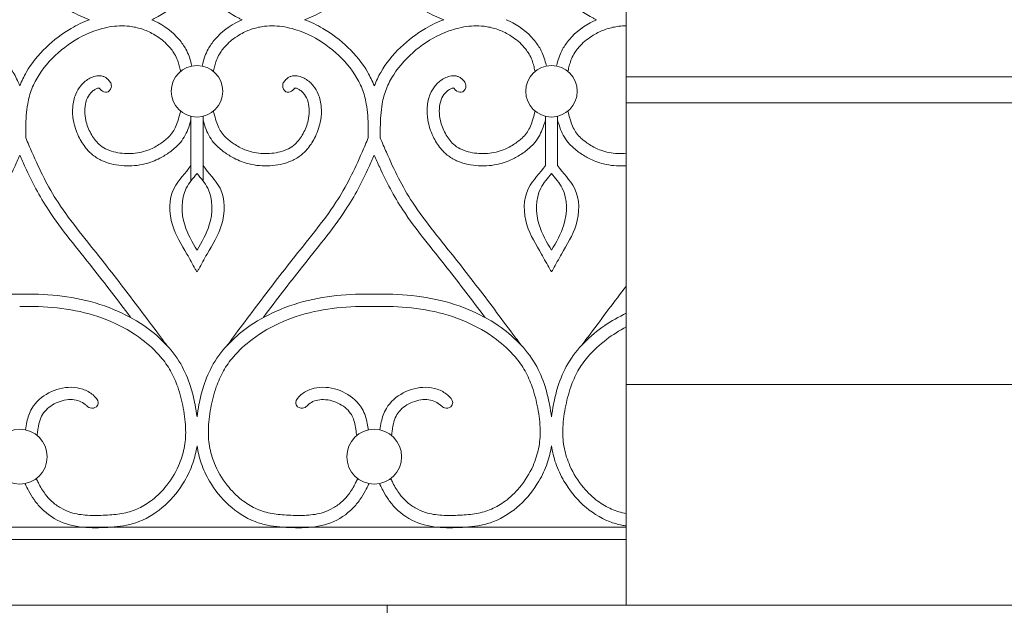
# Model space of a CAD drawing. Units: millimetres. Extents: x 1087 to 5758, y 984 to 2454.
# Drawn here: x 3922 to 4002, y 1560 to 1608 of the extents above; entities that cross this region are included whole.
import ezdxf

# ---------------------------------------------------------------- set-up
doc = ezdxf.new("R2010")
doc.units = ezdxf.units.MM
for name, color, linetype, lineweight in [('+A_A_0.05', 1, 'Continuous', 0), ('+A_A_0.18', 191, 'Continuous', 0), ('+A_A_0.20', 6, 'Continuous', 0)]:
    doc.layers.add(name, color=color, linetype=linetype, lineweight=lineweight)

msp = doc.modelspace()

# ---------------------------------------------------------------- linework, layer by layer
at = {"layer": '+A_A_0.05'}
for p, q in [((4045.94, 1603.017), (3971.182, 1603.017)), ((4045.94, 1600.904), (3971.182, 1600.904)), ((3935.692, 1599.813), (3935.692, 1594.541)), ((3936.692, 1599.813), (3936.692, 1594.541)), ((3964.587, 1599.813), (3964.587, 1595.813)), ((3965.587, 1599.813), (3965.587, 1595.813)), ((3971.182, 1566.342), (3878.317, 1566.342)), ((3971.182, 1565.342), (3878.317, 1565.342)), ((3951.682, 1559.976), (3868.372, 1559.976))]:
    msp.add_line(p, q, dxfattribs=at)
for centre, radius in [((3936.192, 1601.851), 2.098), ((3965.087, 1601.851), 2.098), ((3921.744, 1572.081), 2.235), ((3950.639, 1572.081), 2.235)]:
    msp.add_circle(centre, radius, dxfattribs=at)
for points, knots in [([(3921.738, 1613.065), (3921.82, 1612.87), (3921.903, 1612.675), (3921.995, 1612.483), (3922.079, 1612.308), (3922.169, 1612.135), (3922.697, 1611.219), (3923.252, 1610.536), (3924.501, 1609.332), (3925.19, 1608.81), (3926.404, 1608.104), (3926.902, 1607.867), (3927.419, 1607.678)], [2.611497, 2.611497, 2.611497, 2.611497, 2.975741, 2.975741, 2.975741, 3.309406, 3.309406, 4.78726, 4.78726, 6.260391, 6.260391, 7.214139, 7.214139, 7.214139, 7.214139]), ([(3950.633, 1613.065), (3950.551, 1612.87), (3950.468, 1612.675), (3950.377, 1612.483), (3950.293, 1612.308), (3950.202, 1612.135), (3949.674, 1611.219), (3949.12, 1610.536), (3947.87, 1609.332), (3947.182, 1608.81), (3945.97, 1608.105), (3945.473, 1607.869), (3944.959, 1607.68)], [2.611497, 2.611497, 2.611497, 2.611497, 2.975741, 2.975741, 2.975741, 3.309406, 3.309406, 4.78726, 4.78726, 6.260391, 6.260391, 7.210572, 7.210572, 7.210572, 7.210572]), ([(3950.633, 1613.065), (3950.715, 1612.87), (3950.798, 1612.675), (3950.89, 1612.483), (3950.974, 1612.308), (3951.064, 1612.135), (3951.592, 1611.219), (3952.147, 1610.536), (3953.396, 1609.332), (3954.085, 1608.81), (3955.299, 1608.104), (3955.797, 1607.867), (3956.314, 1607.678)], [2.611497, 2.611497, 2.611497, 2.611497, 2.975741, 2.975741, 2.975741, 3.309406, 3.309406, 4.78726, 4.78726, 6.260391, 6.260391, 7.214139, 7.214139, 7.214139, 7.214139]), ([(3932.505, 1607.68), (3932.589, 1607.717), (3932.673, 1607.755), (3933.508, 1608.155), (3934.196, 1608.662), (3934.941, 1609.537), (3935.127, 1609.803), (3935.384, 1610.27), (3935.472, 1610.463), (3935.617, 1610.856), (3935.672, 1611.051), (3935.739, 1611.311), (3935.756, 1611.381), (3935.773, 1611.45)], [10.122995, 10.122995, 10.122995, 10.122995, 10.269908, 10.269908, 11.599453, 11.599453, 12.12207, 12.12207, 12.462255, 12.462255, 12.802439, 12.802439, 12.930283, 12.930283, 12.930283, 12.930283]), ([(3939.873, 1607.678), (3939.786, 1607.715), (3939.701, 1607.754), (3938.864, 1608.155), (3938.176, 1608.662), (3937.431, 1609.537), (3937.244, 1609.803), (3936.988, 1610.27), (3936.899, 1610.463), (3936.755, 1610.856), (3936.699, 1611.051), (3936.633, 1611.311), (3936.615, 1611.381), (3936.599, 1611.45)], [10.119637, 10.119637, 10.119637, 10.119637, 10.269908, 10.269908, 11.599453, 11.599453, 12.12207, 12.12207, 12.462255, 12.462255, 12.802439, 12.802439, 12.930283, 12.930283, 12.930283, 12.930283]), ([(3968.768, 1607.678), (3968.681, 1607.715), (3968.596, 1607.754), (3967.759, 1608.155), (3967.071, 1608.662), (3966.326, 1609.537), (3966.139, 1609.803), (3965.883, 1610.27), (3965.794, 1610.463), (3965.65, 1610.856), (3965.594, 1611.051), (3965.528, 1611.311), (3965.51, 1611.381), (3965.494, 1611.45)], [10.119637, 10.119637, 10.119637, 10.119637, 10.269908, 10.269908, 11.599453, 11.599453, 12.12207, 12.12207, 12.462255, 12.462255, 12.802439, 12.802439, 12.930283, 12.930283, 12.930283, 12.930283]), ([(3921.744, 1602.293), (3921.662, 1602.489), (3921.579, 1602.684), (3921.488, 1602.875), (3921.404, 1603.051), (3921.313, 1603.223), (3920.785, 1604.14), (3920.23, 1604.822), (3918.981, 1606.026), (3918.293, 1606.549), (3917.079, 1607.254), (3916.58, 1607.491), (3916.064, 1607.68)], [2.611497, 2.611497, 2.611497, 2.611497, 2.975741, 2.975741, 2.975741, 3.309406, 3.309406, 4.78726, 4.78726, 6.260391, 6.260391, 7.214139, 7.214139, 7.214139, 7.214139]), ([(3921.744, 1602.293), (3921.826, 1602.489), (3921.909, 1602.684), (3922.001, 1602.875), (3922.084, 1603.051), (3922.175, 1603.223), (3922.703, 1604.14), (3923.258, 1604.822), (3924.507, 1606.026), (3925.196, 1606.549), (3926.408, 1607.253), (3926.904, 1607.489), (3927.419, 1607.678)], [2.611497, 2.611497, 2.611497, 2.611497, 2.975741, 2.975741, 2.975741, 3.309406, 3.309406, 4.78726, 4.78726, 6.260391, 6.260391, 7.210572, 7.210572, 7.210572, 7.210572]), ([(3932.505, 1607.68), (3932.591, 1607.643), (3932.677, 1607.604), (3933.513, 1607.203), (3934.202, 1606.696), (3934.947, 1605.821), (3935.133, 1605.556), (3935.39, 1605.088), (3935.478, 1604.895), (3935.623, 1604.502), (3935.678, 1604.307), (3935.745, 1604.048), (3935.762, 1603.977), (3935.779, 1603.908)], [10.119637, 10.119637, 10.119637, 10.119637, 10.269908, 10.269908, 11.599453, 11.599453, 12.12207, 12.12207, 12.462255, 12.462255, 12.802439, 12.802439, 12.930283, 12.930283, 12.930283, 12.930283]), ([(3939.873, 1607.678), (3939.788, 1607.642), (3939.705, 1607.604), (3938.87, 1607.203), (3938.182, 1606.696), (3937.436, 1605.821), (3937.25, 1605.556), (3936.994, 1605.088), (3936.905, 1604.895), (3936.76, 1604.502), (3936.705, 1604.307), (3936.638, 1604.048), (3936.621, 1603.977), (3936.604, 1603.908)], [10.122995, 10.122995, 10.122995, 10.122995, 10.269908, 10.269908, 11.599453, 11.599453, 12.12207, 12.12207, 12.462255, 12.462255, 12.802439, 12.802439, 12.930283, 12.930283, 12.930283, 12.930283]), ([(3950.639, 1602.293), (3950.557, 1602.489), (3950.474, 1602.684), (3950.383, 1602.875), (3950.299, 1603.051), (3950.208, 1603.223), (3949.68, 1604.14), (3949.125, 1604.822), (3947.876, 1606.026), (3947.188, 1606.549), (3945.974, 1607.254), (3945.475, 1607.491), (3944.959, 1607.68)], [2.611497, 2.611497, 2.611497, 2.611497, 2.975741, 2.975741, 2.975741, 3.309406, 3.309406, 4.78726, 4.78726, 6.260391, 6.260391, 7.214139, 7.214139, 7.214139, 7.214139]), ([(3950.639, 1602.293), (3950.721, 1602.489), (3950.804, 1602.684), (3950.896, 1602.875), (3950.979, 1603.051), (3951.07, 1603.223), (3951.598, 1604.14), (3952.153, 1604.822), (3953.402, 1606.026), (3954.091, 1606.549), (3955.303, 1607.253), (3955.799, 1607.489), (3956.314, 1607.678)], [2.611497, 2.611497, 2.611497, 2.611497, 2.975741, 2.975741, 2.975741, 3.309406, 3.309406, 4.78726, 4.78726, 6.260391, 6.260391, 7.210572, 7.210572, 7.210572, 7.210572]), ([(3961.4, 1607.68), (3961.486, 1607.643), (3961.572, 1607.604), (3962.408, 1607.203), (3963.097, 1606.696), (3963.842, 1605.821), (3964.028, 1605.556), (3964.285, 1605.088), (3964.373, 1604.895), (3964.518, 1604.502), (3964.573, 1604.307), (3964.64, 1604.048), (3964.657, 1603.977), (3964.674, 1603.908)], [10.119637, 10.119637, 10.119637, 10.119637, 10.269908, 10.269908, 11.599453, 11.599453, 12.12207, 12.12207, 12.462255, 12.462255, 12.802439, 12.802439, 12.930283, 12.930283, 12.930283, 12.930283]), ([(3968.768, 1607.678), (3968.683, 1607.642), (3968.6, 1607.604), (3967.765, 1607.203), (3967.077, 1606.696), (3966.332, 1605.821), (3966.145, 1605.556), (3965.889, 1605.088), (3965.8, 1604.895), (3965.655, 1604.502), (3965.6, 1604.307), (3965.533, 1604.048), (3965.516, 1603.977), (3965.499, 1603.908)], [10.122995, 10.122995, 10.122995, 10.122995, 10.269908, 10.269908, 11.599453, 11.599453, 12.12207, 12.12207, 12.462255, 12.462255, 12.802439, 12.802439, 12.930283, 12.930283, 12.930283, 12.930283]), ([(3922.227, 1598.065), (3922.227, 1598.345), (3922.229, 1598.622), (3922.247, 1599.565), (3922.286, 1600.214), (3922.469, 1601.253), (3922.577, 1601.66), (3922.888, 1602.448), (3923.089, 1602.832), (3923.808, 1603.946), (3924.441, 1604.63), (3925.854, 1605.795), (3926.625, 1606.273), (3927.959, 1606.829), (3928.498, 1606.991), (3929.591, 1607.182), (3930.144, 1607.208), (3931.023, 1607.105), (3931.354, 1607.032), (3932.01, 1606.815), (3932.332, 1606.673), (3933.037, 1606.278), (3933.405, 1606.005), (3933.935, 1605.482), (3934.125, 1605.251), (3934.391, 1604.841), (3934.483, 1604.667), (3934.621, 1604.341), (3934.672, 1604.187), (3934.752, 1603.897), (3934.784, 1603.768), (3934.816, 1603.635), (3934.829, 1603.58), (3934.843, 1603.525), (3934.856, 1603.469)], [0.110351, 0.110351, 0.110351, 0.110351, 0.613258, 0.613258, 1.839774, 1.839774, 2.692085, 2.692085, 3.544396, 3.544396, 5.264926, 5.264926, 6.985456, 6.985456, 8.077388, 8.077388, 9.16932, 9.16932, 9.82883, 9.82883, 10.488341, 10.488341, 11.351157, 11.351157, 11.946554, 11.946554, 12.359007, 12.359007, 12.701318, 12.701318, 12.954886, 12.954886, 12.954886, 13.058705, 13.058705, 13.058705, 13.058705]), ([(3950.156, 1598.065), (3950.156, 1598.345), (3950.155, 1598.622), (3950.136, 1599.565), (3950.097, 1600.214), (3949.914, 1601.253), (3949.806, 1601.66), (3949.495, 1602.448), (3949.294, 1602.832), (3948.575, 1603.946), (3947.943, 1604.63), (3946.53, 1605.795), (3945.758, 1606.273), (3944.424, 1606.829), (3943.886, 1606.991), (3942.792, 1607.182), (3942.239, 1607.208), (3941.36, 1607.105), (3941.029, 1607.032), (3940.374, 1606.815), (3940.051, 1606.673), (3939.347, 1606.278), (3938.978, 1606.005), (3938.448, 1605.482), (3938.258, 1605.251), (3937.993, 1604.841), (3937.9, 1604.667), (3937.762, 1604.341), (3937.712, 1604.187), (3937.631, 1603.897), (3937.599, 1603.768), (3937.567, 1603.635), (3937.554, 1603.58), (3937.541, 1603.525), (3937.528, 1603.469)], [0.110351, 0.110351, 0.110351, 0.110351, 0.613258, 0.613258, 1.839774, 1.839774, 2.692085, 2.692085, 3.544396, 3.544396, 5.264926, 5.264926, 6.985456, 6.985456, 8.077388, 8.077388, 9.16932, 9.16932, 9.82883, 9.82883, 10.488341, 10.488341, 11.351157, 11.351157, 11.946554, 11.946554, 12.359007, 12.359007, 12.701318, 12.701318, 12.954886, 12.954886, 12.954886, 13.058705, 13.058705, 13.058705, 13.058705]), ([(3951.122, 1598.065), (3951.122, 1598.345), (3951.124, 1598.622), (3951.142, 1599.565), (3951.181, 1600.214), (3951.364, 1601.253), (3951.472, 1601.66), (3951.783, 1602.448), (3951.984, 1602.832), (3952.703, 1603.946), (3953.336, 1604.63), (3954.749, 1605.795), (3955.52, 1606.273), (3956.854, 1606.829), (3957.393, 1606.991), (3958.486, 1607.182), (3959.039, 1607.208), (3959.918, 1607.105), (3960.249, 1607.032), (3960.905, 1606.815), (3961.227, 1606.673), (3961.932, 1606.278), (3962.3, 1606.005), (3962.83, 1605.482), (3963.02, 1605.251), (3963.286, 1604.841), (3963.378, 1604.667), (3963.516, 1604.341), (3963.567, 1604.187), (3963.647, 1603.897), (3963.679, 1603.768), (3963.711, 1603.635), (3963.724, 1603.58), (3963.738, 1603.525), (3963.751, 1603.469)], [0.110351, 0.110351, 0.110351, 0.110351, 0.613258, 0.613258, 1.839774, 1.839774, 2.692085, 2.692085, 3.544396, 3.544396, 5.264926, 5.264926, 6.985456, 6.985456, 8.077388, 8.077388, 9.16932, 9.16932, 9.82883, 9.82883, 10.488341, 10.488341, 11.351157, 11.351157, 11.946554, 11.946554, 12.359007, 12.359007, 12.701318, 12.701318, 12.954886, 12.954886, 12.954886, 13.058705, 13.058705, 13.058705, 13.058705]), ([(3971.182, 1607.179), (3970.983, 1607.179), (3970.784, 1607.167), (3970.255, 1607.105), (3969.924, 1607.032), (3969.269, 1606.815), (3968.946, 1606.673), (3968.242, 1606.278), (3967.873, 1606.005), (3967.343, 1605.482), (3967.153, 1605.251), (3966.888, 1604.841), (3966.795, 1604.667), (3966.657, 1604.341), (3966.607, 1604.187), (3966.526, 1603.897), (3966.494, 1603.768), (3966.462, 1603.635), (3966.449, 1603.58), (3966.436, 1603.525), (3966.423, 1603.469)], [8.77458, 8.77458, 8.77458, 8.77458, 9.16932, 9.16932, 9.82883, 9.82883, 10.488341, 10.488341, 11.351157, 11.351157, 11.946554, 11.946554, 12.359007, 12.359007, 12.701318, 12.701318, 12.954886, 12.954886, 12.954886, 13.058705, 13.058705, 13.058705, 13.058705]), ([(3929.161, 1602.545), (3929.104, 1602.619), (3929.037, 1602.71), (3928.889, 1602.858), (3928.827, 1602.912), (3928.685, 1603.004), (3928.608, 1603.041), (3928.457, 1603.091), (3928.382, 1603.106), (3928.119, 1603.13), (3927.948, 1603.098), (3927.636, 1603.001), (3927.494, 1602.932), (3927.233, 1602.779), (3927.114, 1602.693), (3926.897, 1602.507), (3926.799, 1602.406), (3926.537, 1602.088), (3926.405, 1601.856), (3926.165, 1601.273), (3926.091, 1600.92), (3926.033, 1600.213), (3926.052, 1599.859), (3926.188, 1599.047), (3926.337, 1598.595), (3926.708, 1597.823), (3926.912, 1597.491), (3927.345, 1596.969), (3927.553, 1596.765), (3928.027, 1596.41), (3928.291, 1596.265), (3928.833, 1596.04), (3929.112, 1595.957), (3929.673, 1595.836), (3929.958, 1595.797), (3930.815, 1595.745), (3931.391, 1595.797), (3932.369, 1596.038), (3932.781, 1596.196), (3933.449, 1596.544), (3933.719, 1596.713), (3934.238, 1597.09), (3934.492, 1597.303), (3934.878, 1597.723), (3935.024, 1597.916), (3935.264, 1598.319), (3935.361, 1598.528), (3935.543, 1598.988), (3935.621, 1599.241), (3935.692, 1599.489)], [0, 0, 0, 0, 0.160967, 0.160967, 0.250652, 0.250652, 0.326244, 0.326244, 0.401836, 0.401836, 0.597577, 0.597577, 0.793318, 0.793318, 0.989059, 0.989059, 1.1848, 1.1848, 1.576282, 1.576282, 2.140611, 2.140611, 2.70494, 2.70494, 3.459773, 3.459773, 4.083849, 4.083849, 4.543273, 4.543273, 5.014019, 5.014019, 5.484764, 5.484764, 5.955509, 5.955509, 6.897, 6.897, 7.624586, 7.624586, 8.161247, 8.161247, 8.697907, 8.697907, 9.073544, 9.073544, 9.449181, 9.449181, 9.897316, 9.897316, 9.897316, 9.897316]), ([(3943.222, 1602.545), (3943.279, 1602.619), (3943.346, 1602.71), (3943.494, 1602.858), (3943.556, 1602.912), (3943.698, 1603.004), (3943.775, 1603.041), (3943.926, 1603.091), (3944.002, 1603.106), (3944.264, 1603.13), (3944.435, 1603.098), (3944.747, 1603.001), (3944.889, 1602.932), (3945.15, 1602.779), (3945.269, 1602.693), (3945.486, 1602.507), (3945.584, 1602.406), (3945.846, 1602.088), (3945.979, 1601.856), (3946.219, 1601.273), (3946.292, 1600.92), (3946.351, 1600.213), (3946.332, 1599.859), (3946.195, 1599.047), (3946.047, 1598.595), (3945.676, 1597.823), (3945.471, 1597.491), (3945.038, 1596.969), (3944.831, 1596.765), (3944.357, 1596.41), (3944.092, 1596.265), (3943.55, 1596.04), (3943.271, 1595.957), (3942.71, 1595.836), (3942.425, 1595.797), (3941.568, 1595.745), (3940.993, 1595.797), (3940.014, 1596.038), (3939.602, 1596.196), (3938.934, 1596.544), (3938.665, 1596.713), (3938.145, 1597.09), (3937.891, 1597.303), (3937.506, 1597.723), (3937.36, 1597.916), (3937.12, 1598.319), (3937.022, 1598.528), (3936.841, 1598.988), (3936.762, 1599.241), (3936.692, 1599.489)], [0, 0, 0, 0, 0.160967, 0.160967, 0.250652, 0.250652, 0.326244, 0.326244, 0.401836, 0.401836, 0.597577, 0.597577, 0.793318, 0.793318, 0.989059, 0.989059, 1.1848, 1.1848, 1.576282, 1.576282, 2.140611, 2.140611, 2.70494, 2.70494, 3.459773, 3.459773, 4.083849, 4.083849, 4.543273, 4.543273, 5.014019, 5.014019, 5.484764, 5.484764, 5.955509, 5.955509, 6.897, 6.897, 7.624586, 7.624586, 8.161247, 8.161247, 8.697907, 8.697907, 9.073544, 9.073544, 9.449181, 9.449181, 9.897316, 9.897316, 9.897316, 9.897316]), ([(3958.056, 1602.545), (3957.999, 1602.619), (3957.932, 1602.71), (3957.784, 1602.858), (3957.722, 1602.912), (3957.58, 1603.004), (3957.503, 1603.041), (3957.352, 1603.091), (3957.277, 1603.106), (3957.014, 1603.13), (3956.843, 1603.098), (3956.531, 1603.001), (3956.389, 1602.932), (3956.128, 1602.779), (3956.009, 1602.693), (3955.792, 1602.507), (3955.694, 1602.406), (3955.432, 1602.088), (3955.3, 1601.856), (3955.06, 1601.273), (3954.986, 1600.92), (3954.928, 1600.213), (3954.947, 1599.859), (3955.083, 1599.047), (3955.232, 1598.595), (3955.603, 1597.823), (3955.807, 1597.491), (3956.24, 1596.969), (3956.448, 1596.765), (3956.922, 1596.41), (3957.186, 1596.265), (3957.728, 1596.04), (3958.007, 1595.957), (3958.568, 1595.836), (3958.853, 1595.797), (3959.71, 1595.745), (3960.286, 1595.797), (3961.264, 1596.038), (3961.676, 1596.196), (3962.344, 1596.544), (3962.614, 1596.713), (3963.133, 1597.09), (3963.387, 1597.303), (3963.773, 1597.723), (3963.919, 1597.916), (3964.159, 1598.319), (3964.256, 1598.528), (3964.438, 1598.988), (3964.516, 1599.241), (3964.587, 1599.489)], [0, 0, 0, 0, 0.160967, 0.160967, 0.250652, 0.250652, 0.326244, 0.326244, 0.401836, 0.401836, 0.597577, 0.597577, 0.793318, 0.793318, 0.989059, 0.989059, 1.1848, 1.1848, 1.576282, 1.576282, 2.140611, 2.140611, 2.70494, 2.70494, 3.459773, 3.459773, 4.083849, 4.083849, 4.543273, 4.543273, 5.014019, 5.014019, 5.484764, 5.484764, 5.955509, 5.955509, 6.897, 6.897, 7.624586, 7.624586, 8.161247, 8.161247, 8.697907, 8.697907, 9.073544, 9.073544, 9.449181, 9.449181, 9.897316, 9.897316, 9.897316, 9.897316]), ([(3928.214, 1602.117), (3928.198, 1602.118), (3928.15, 1602.114), (3928.023, 1602.073), (3927.945, 1602.038), (3927.78, 1601.94), (3927.696, 1601.878), (3927.551, 1601.745), (3927.487, 1601.673), (3927.299, 1601.416), (3927.205, 1601.205), (3927.079, 1600.74), (3927.049, 1600.492), (3927.048, 1599.989), (3927.078, 1599.732), (3927.218, 1599.11), (3927.358, 1598.746), (3927.724, 1598.076), (3927.946, 1597.777), (3928.368, 1597.392), (3928.545, 1597.27), (3928.947, 1597.066), (3929.169, 1596.985), (3929.853, 1596.802), (3930.332, 1596.753), (3931.275, 1596.796), (3931.74, 1596.888), (3932.489, 1597.164), (3932.793, 1597.318), (3933.339, 1597.664), (3933.587, 1597.847), (3933.931, 1598.164), (3934.05, 1598.293), (3934.252, 1598.565), (3934.339, 1598.714), (3934.494, 1599.043), (3934.562, 1599.222), (3934.693, 1599.624), (3934.755, 1599.849), (3934.817, 1600.082), (3934.83, 1600.131), (3934.844, 1600.181), (3934.857, 1600.232)], [0.412481, 0.412481, 0.412481, 0.412481, 0.602932, 0.602932, 0.793382, 0.793382, 1.024029, 1.024029, 1.254676, 1.254676, 1.784244, 1.784244, 2.313812, 2.313812, 2.843381, 2.843381, 3.605028, 3.605028, 4.366675, 4.366675, 4.856212, 4.856212, 5.345749, 5.345749, 6.287759, 6.287759, 7.229768, 7.229768, 7.919483, 7.919483, 8.513235, 8.513235, 8.890112, 8.890112, 9.278134, 9.278134, 9.666156, 9.666156, 10.098864, 10.098864, 10.098864, 10.191587, 10.191587, 10.191587, 10.191587]), ([(3928.367, 1601.937), (3928.3, 1602.024), (3928.247, 1602.088), (3928.218, 1602.113), (3928.216, 1602.115), (3928.214, 1602.117)], [0, 0, 0, 0, 0.1884752, 0.1884752, 0.2072679, 0.2072679, 0.2072679, 0.2072679]), ([(3944.169, 1602.117), (3944.185, 1602.118), (3944.234, 1602.114), (3944.361, 1602.073), (3944.438, 1602.038), (3944.603, 1601.94), (3944.687, 1601.878), (3944.833, 1601.745), (3944.897, 1601.673), (3945.084, 1601.416), (3945.178, 1601.205), (3945.304, 1600.74), (3945.335, 1600.492), (3945.335, 1599.989), (3945.305, 1599.732), (3945.165, 1599.11), (3945.025, 1598.746), (3944.66, 1598.076), (3944.437, 1597.777), (3944.016, 1597.392), (3943.839, 1597.27), (3943.437, 1597.066), (3943.215, 1596.985), (3942.531, 1596.802), (3942.051, 1596.753), (3941.109, 1596.796), (3940.643, 1596.888), (3939.894, 1597.164), (3939.59, 1597.318), (3939.044, 1597.664), (3938.796, 1597.847), (3938.453, 1598.164), (3938.334, 1598.293), (3938.131, 1598.565), (3938.045, 1598.714), (3937.889, 1599.043), (3937.822, 1599.222), (3937.691, 1599.624), (3937.629, 1599.849), (3937.566, 1600.082), (3937.553, 1600.131), (3937.539, 1600.181), (3937.526, 1600.232)], [0.412481, 0.412481, 0.412481, 0.412481, 0.602932, 0.602932, 0.793382, 0.793382, 1.024029, 1.024029, 1.254676, 1.254676, 1.784244, 1.784244, 2.313812, 2.313812, 2.843381, 2.843381, 3.605028, 3.605028, 4.366675, 4.366675, 4.856212, 4.856212, 5.345749, 5.345749, 6.287759, 6.287759, 7.229768, 7.229768, 7.919483, 7.919483, 8.513235, 8.513235, 8.890112, 8.890112, 9.278134, 9.278134, 9.666156, 9.666156, 10.098864, 10.098864, 10.098864, 10.191587, 10.191587, 10.191587, 10.191587]), ([(3944.016, 1601.937), (3944.083, 1602.024), (3944.137, 1602.088), (3944.165, 1602.113), (3944.167, 1602.115), (3944.169, 1602.117)], [0, 0, 0, 0, 0.1884752, 0.1884752, 0.2072679, 0.2072679, 0.2072679, 0.2072679]), ([(3957.109, 1602.117), (3957.093, 1602.118), (3957.045, 1602.114), (3956.918, 1602.073), (3956.84, 1602.038), (3956.675, 1601.94), (3956.591, 1601.878), (3956.446, 1601.745), (3956.382, 1601.673), (3956.194, 1601.416), (3956.1, 1601.205), (3955.974, 1600.74), (3955.944, 1600.492), (3955.943, 1599.989), (3955.973, 1599.732), (3956.113, 1599.11), (3956.253, 1598.746), (3956.619, 1598.076), (3956.841, 1597.777), (3957.263, 1597.392), (3957.44, 1597.27), (3957.842, 1597.066), (3958.064, 1596.985), (3958.748, 1596.802), (3959.227, 1596.753), (3960.17, 1596.796), (3960.635, 1596.888), (3961.384, 1597.164), (3961.688, 1597.318), (3962.234, 1597.664), (3962.482, 1597.847), (3962.826, 1598.164), (3962.945, 1598.293), (3963.147, 1598.565), (3963.234, 1598.714), (3963.389, 1599.043), (3963.457, 1599.222), (3963.588, 1599.624), (3963.65, 1599.849), (3963.712, 1600.082), (3963.726, 1600.131), (3963.739, 1600.181), (3963.752, 1600.232)], [0.412481, 0.412481, 0.412481, 0.412481, 0.602932, 0.602932, 0.793382, 0.793382, 1.024029, 1.024029, 1.254676, 1.254676, 1.784244, 1.784244, 2.313812, 2.313812, 2.843381, 2.843381, 3.605028, 3.605028, 4.366675, 4.366675, 4.856212, 4.856212, 5.345749, 5.345749, 6.287759, 6.287759, 7.229768, 7.229768, 7.919483, 7.919483, 8.513235, 8.513235, 8.890112, 8.890112, 9.278134, 9.278134, 9.666156, 9.666156, 10.098864, 10.098864, 10.098864, 10.191587, 10.191587, 10.191587, 10.191587]), ([(3957.262, 1601.937), (3957.195, 1602.024), (3957.142, 1602.088), (3957.113, 1602.113), (3957.111, 1602.115), (3957.109, 1602.117)], [0, 0, 0, 0, 0.1884752, 0.1884752, 0.2072679, 0.2072679, 0.2072679, 0.2072679]), ([(3971.182, 1596.795), (3970.947, 1596.771), (3970.71, 1596.764), (3970.004, 1596.796), (3969.538, 1596.888), (3968.789, 1597.164), (3968.485, 1597.318), (3967.939, 1597.664), (3967.691, 1597.847), (3967.348, 1598.164), (3967.229, 1598.293), (3967.026, 1598.565), (3966.94, 1598.714), (3966.784, 1599.043), (3966.717, 1599.222), (3966.586, 1599.624), (3966.524, 1599.849), (3966.461, 1600.082), (3966.448, 1600.131), (3966.434, 1600.181), (3966.421, 1600.232)], [5.817492, 5.817492, 5.817492, 5.817492, 6.287759, 6.287759, 7.229768, 7.229768, 7.919483, 7.919483, 8.513235, 8.513235, 8.890112, 8.890112, 9.278134, 9.278134, 9.666156, 9.666156, 10.098864, 10.098864, 10.098864, 10.191587, 10.191587, 10.191587, 10.191587]), ([(3971.182, 1595.791), (3971.133, 1595.786), (3971.084, 1595.783), (3970.463, 1595.745), (3969.888, 1595.797), (3968.909, 1596.038), (3968.497, 1596.196), (3967.829, 1596.544), (3967.56, 1596.713), (3967.04, 1597.09), (3966.786, 1597.303), (3966.401, 1597.723), (3966.255, 1597.916), (3966.015, 1598.319), (3965.917, 1598.528), (3965.736, 1598.988), (3965.657, 1599.241), (3965.587, 1599.489)], [5.87436, 5.87436, 5.87436, 5.87436, 5.955509, 5.955509, 6.897, 6.897, 7.624586, 7.624586, 8.161247, 8.161247, 8.697907, 8.697907, 9.073544, 9.073544, 9.449181, 9.449181, 9.897316, 9.897316, 9.897316, 9.897316]), ([(3933.722, 1581.162), (3933.722, 1581.162), (3933.722, 1581.162), (3933.722, 1581.162), (3933.496, 1581.466), (3933.269, 1581.769), (3933.043, 1582.072), (3933.042, 1582.072), (3933.042, 1582.073), (3933.042, 1582.073), (3932.54, 1582.744), (3932.038, 1583.416), (3930.524, 1585.428), (3929.507, 1586.764), (3927.835, 1588.877), (3927.203, 1589.651), (3925.985, 1591.21), (3925.398, 1591.995), (3924.45, 1593.445), (3924.07, 1594.101), (3923.373, 1595.461), (3923.051, 1596.164), (3922.567, 1597.271), (3922.397, 1597.667), (3922.227, 1598.065)], [-0.696542, -0.696542, -0.696542, -0.696542, -0.696542, -0.696542, -0.696542, -0.001287, -0.001287, -0.001287, 0, 0, 0, 1.539664, 1.539664, 4.618993, 4.618993, 6.44172, 6.44172, 8.264447, 8.264447, 9.698355, 9.698355, 11.132264, 11.132264, 11.922222, 11.922222, 11.922222, 11.922222]), ([(3938.661, 1581.162), (3938.661, 1581.162), (3938.661, 1581.162), (3938.661, 1581.162), (3938.887, 1581.466), (3939.114, 1581.769), (3939.34, 1582.072), (3939.341, 1582.072), (3939.341, 1582.073), (3939.342, 1582.073), (3939.843, 1582.744), (3940.345, 1583.416), (3941.859, 1585.428), (3942.877, 1586.764), (3944.548, 1588.877), (3945.18, 1589.651), (3946.398, 1591.21), (3946.985, 1591.995), (3947.934, 1593.445), (3948.313, 1594.101), (3949.011, 1595.461), (3949.332, 1596.164), (3949.817, 1597.271), (3949.986, 1597.667), (3950.156, 1598.065)], [-0.696542, -0.696542, -0.696542, -0.696542, -0.696542, -0.696542, -0.696542, -0.001287, -0.001287, -0.001287, 0, 0, 0, 1.539664, 1.539664, 4.618993, 4.618993, 6.44172, 6.44172, 8.264447, 8.264447, 9.698355, 9.698355, 11.132264, 11.132264, 11.922222, 11.922222, 11.922222, 11.922222]), ([(3962.617, 1581.162), (3962.617, 1581.162), (3962.617, 1581.162), (3962.617, 1581.162), (3962.391, 1581.466), (3962.164, 1581.769), (3961.938, 1582.072), (3961.937, 1582.072), (3961.937, 1582.073), (3961.937, 1582.073), (3961.435, 1582.744), (3960.933, 1583.416), (3959.419, 1585.428), (3958.402, 1586.764), (3956.73, 1588.877), (3956.098, 1589.651), (3954.88, 1591.21), (3954.293, 1591.995), (3953.345, 1593.445), (3952.965, 1594.101), (3952.268, 1595.461), (3951.946, 1596.164), (3951.462, 1597.271), (3951.292, 1597.667), (3951.122, 1598.065)], [-0.696542, -0.696542, -0.696542, -0.696542, -0.696542, -0.696542, -0.696542, -0.001287, -0.001287, -0.001287, 0, 0, 0, 1.539664, 1.539664, 4.618993, 4.618993, 6.44172, 6.44172, 8.264447, 8.264447, 9.698355, 9.698355, 11.132264, 11.132264, 11.922222, 11.922222, 11.922222, 11.922222]), ([(3912.702, 1583.416), (3912.719, 1583.439), (3912.737, 1583.463), (3913.761, 1584.824), (3914.776, 1586.156), (3916.425, 1588.24), (3917.047, 1589.004), (3918.268, 1590.564), (3918.864, 1591.36), (3919.776, 1592.742), (3920.118, 1593.31), (3920.742, 1594.473), (3921.029, 1595.065), (3921.453, 1595.993), (3921.6, 1596.325), (3921.744, 1596.657)], [1.486247, 1.486247, 1.486247, 1.486247, 1.539972, 1.539972, 4.619916, 4.619916, 6.417943, 6.417943, 8.215969, 8.215969, 9.404469, 9.404469, 10.592969, 10.592969, 11.251282, 11.251282, 11.251282, 11.251282]), ([(3930.787, 1583.416), (3930.769, 1583.439), (3930.752, 1583.463), (3929.727, 1584.824), (3928.712, 1586.156), (3927.064, 1588.24), (3926.441, 1589.004), (3925.22, 1590.564), (3924.624, 1591.36), (3923.712, 1592.742), (3923.371, 1593.31), (3922.746, 1594.473), (3922.46, 1595.065), (3922.036, 1595.993), (3921.889, 1596.325), (3921.744, 1596.657)], [1.486247, 1.486247, 1.486247, 1.486247, 1.539972, 1.539972, 4.619916, 4.619916, 6.417943, 6.417943, 8.215969, 8.215969, 9.404469, 9.404469, 10.592969, 10.592969, 11.251282, 11.251282, 11.251282, 11.251282]), ([(3941.597, 1583.416), (3941.614, 1583.439), (3941.632, 1583.463), (3942.656, 1584.824), (3943.671, 1586.156), (3945.32, 1588.24), (3945.942, 1589.004), (3947.163, 1590.564), (3947.759, 1591.36), (3948.671, 1592.742), (3949.013, 1593.31), (3949.637, 1594.473), (3949.924, 1595.065), (3950.348, 1595.993), (3950.495, 1596.325), (3950.639, 1596.657)], [1.486247, 1.486247, 1.486247, 1.486247, 1.539972, 1.539972, 4.619916, 4.619916, 6.417943, 6.417943, 8.215969, 8.215969, 9.404469, 9.404469, 10.592969, 10.592969, 11.251282, 11.251282, 11.251282, 11.251282]), ([(3959.682, 1583.416), (3959.664, 1583.439), (3959.647, 1583.463), (3958.622, 1584.824), (3957.607, 1586.156), (3955.959, 1588.24), (3955.336, 1589.004), (3954.115, 1590.564), (3953.519, 1591.36), (3952.607, 1592.742), (3952.266, 1593.31), (3951.641, 1594.473), (3951.355, 1595.065), (3950.931, 1595.993), (3950.784, 1596.325), (3950.639, 1596.657)], [1.486247, 1.486247, 1.486247, 1.486247, 1.539972, 1.539972, 4.619916, 4.619916, 6.417943, 6.417943, 8.215969, 8.215969, 9.404469, 9.404469, 10.592969, 10.592969, 11.251282, 11.251282, 11.251282, 11.251282]), ([(3935.692, 1595.813), (3935.281, 1595.169), (3933.854, 1593.944), (3933.911, 1590.935), (3935.186, 1588.961), (3935.829, 1587.773), (3936.051, 1587.363), (3936.051, 1587.363), (3936.051, 1587.363), (3936.051, 1587.363), (3936.098, 1587.285), (3936.145, 1587.207), (3936.192, 1587.128)], [0.793562, 0.793562, 0.793562, 0.793562, 2.203758, 4.037724, 5.659692, 6.514693, 6.514693, 6.514693, 6.514693, 6.514693, 6.514693, 6.667753, 6.667753, 6.667753, 6.667753]), ([(3936.692, 1595.813), (3937.103, 1595.169), (3938.529, 1593.944), (3938.472, 1590.935), (3937.197, 1588.961), (3936.554, 1587.773), (3936.333, 1587.363), (3936.333, 1587.363), (3936.333, 1587.363), (3936.333, 1587.363), (3936.286, 1587.285), (3936.239, 1587.207), (3936.192, 1587.128)], [0.793562, 0.793562, 0.793562, 0.793562, 2.203758, 4.037724, 5.659692, 6.514693, 6.514693, 6.514693, 6.514693, 6.514693, 6.514693, 6.667753, 6.667753, 6.667753, 6.667753]), ([(3964.587, 1595.813), (3964.176, 1595.169), (3962.749, 1593.944), (3962.806, 1590.935), (3964.081, 1588.961), (3964.724, 1587.773), (3964.946, 1587.363), (3964.946, 1587.363), (3964.946, 1587.363), (3964.946, 1587.363), (3964.993, 1587.285), (3965.04, 1587.207), (3965.087, 1587.128)], [0.793562, 0.793562, 0.793562, 0.793562, 2.203758, 4.037724, 5.659692, 6.514693, 6.514693, 6.514693, 6.514693, 6.514693, 6.514693, 6.667753, 6.667753, 6.667753, 6.667753]), ([(3965.587, 1595.813), (3965.998, 1595.169), (3967.425, 1593.944), (3967.367, 1590.935), (3966.092, 1588.961), (3965.449, 1587.773), (3965.228, 1587.363), (3965.228, 1587.363), (3965.228, 1587.363), (3965.228, 1587.363), (3965.181, 1587.285), (3965.134, 1587.207), (3965.087, 1587.128)], [0.793562, 0.793562, 0.793562, 0.793562, 2.203758, 4.037724, 5.659692, 6.514693, 6.514693, 6.514693, 6.514693, 6.514693, 6.514693, 6.667753, 6.667753, 6.667753, 6.667753]), ([(3936.192, 1595.152), (3935.872, 1594.768), (3934.86, 1593.632), (3934.909, 1591.072), (3935.806, 1589.559), (3936.192, 1588.901)], [1.298767, 1.298767, 1.298767, 1.298767, 2.203758, 4.037724, 5.437235, 5.437235, 5.437235, 5.437235]), ([(3936.192, 1595.152), (3936.512, 1594.768), (3937.524, 1593.632), (3937.475, 1591.072), (3936.577, 1589.559), (3936.192, 1588.901)], [1.298767, 1.298767, 1.298767, 1.298767, 2.203758, 4.037724, 5.437235, 5.437235, 5.437235, 5.437235]), ([(3965.087, 1595.152), (3964.767, 1594.768), (3963.755, 1593.632), (3963.804, 1591.072), (3964.701, 1589.559), (3965.087, 1588.901)], [1.298767, 1.298767, 1.298767, 1.298767, 2.203758, 4.037724, 5.437235, 5.437235, 5.437235, 5.437235]), ([(3965.087, 1595.152), (3965.407, 1594.768), (3966.419, 1593.632), (3966.37, 1591.072), (3965.472, 1589.559), (3965.087, 1588.901)], [1.298767, 1.298767, 1.298767, 1.298767, 2.203758, 4.037724, 5.437235, 5.437235, 5.437235, 5.437235]), ([(3967.556, 1581.162), (3967.556, 1581.162), (3967.556, 1581.162), (3967.556, 1581.162), (3967.782, 1581.466), (3968.009, 1581.769), (3968.236, 1582.072), (3968.236, 1582.072), (3968.236, 1582.073), (3968.237, 1582.073), (3968.738, 1582.744), (3969.24, 1583.416), (3970.221, 1584.72), (3970.699, 1585.352), (3971.182, 1585.982)], [-0.696542, -0.696542, -0.696542, -0.696542, -0.696542, -0.696542, -0.696542, -0.001287, -0.001287, -0.001287, 0, 0, 0, 1.539664, 1.539664, 2.993241, 2.993241, 2.993241, 2.993241]), ([(3921.755, 1585.32), (3921.244, 1585.331), (3920.731, 1585.331), (3919.187, 1585.279), (3918.152, 1585.178), (3916.091, 1584.778), (3915.071, 1584.483), (3913.232, 1583.725), (3912.403, 1583.287), (3911.036, 1582.35), (3910.472, 1581.887), (3909.45, 1580.846), (3908.993, 1580.269), (3908.285, 1579.054), (3908.026, 1578.435), (3907.671, 1577.314), (3907.551, 1576.819), (3907.39, 1575.995), (3907.337, 1575.664), (3907.297, 1575.33)], [23.859997, 23.859997, 23.859997, 23.859997, 24.784787, 24.784787, 26.634368, 26.634368, 28.483949, 28.483949, 30.114557, 30.114557, 31.375242, 31.375242, 32.635927, 32.635927, 33.796367, 33.796367, 34.683539, 34.683539, 35.267983, 35.267983, 35.267983, 35.267983]), ([(3921.733, 1585.32), (3922.244, 1585.331), (3922.758, 1585.331), (3924.301, 1585.279), (3925.337, 1585.178), (3927.397, 1584.778), (3928.417, 1584.483), (3930.257, 1583.725), (3931.085, 1583.287), (3932.452, 1582.35), (3933.016, 1581.887), (3934.038, 1580.846), (3934.495, 1580.269), (3935.203, 1579.054), (3935.462, 1578.435), (3935.817, 1577.314), (3935.937, 1576.819), (3936.098, 1575.995), (3936.152, 1575.664), (3936.192, 1575.33)], [23.859997, 23.859997, 23.859997, 23.859997, 24.784787, 24.784787, 26.634368, 26.634368, 28.483949, 28.483949, 30.114557, 30.114557, 31.375242, 31.375242, 32.635927, 32.635927, 33.796367, 33.796367, 34.683539, 34.683539, 35.267983, 35.267983, 35.267983, 35.267983]), ([(3950.65, 1585.32), (3950.139, 1585.331), (3949.626, 1585.331), (3948.082, 1585.279), (3947.047, 1585.178), (3944.986, 1584.778), (3943.966, 1584.483), (3942.127, 1583.725), (3941.298, 1583.287), (3939.931, 1582.35), (3939.367, 1581.887), (3938.345, 1580.846), (3937.888, 1580.269), (3937.18, 1579.054), (3936.921, 1578.435), (3936.566, 1577.314), (3936.446, 1576.819), (3936.285, 1575.995), (3936.232, 1575.664), (3936.192, 1575.33)], [23.859997, 23.859997, 23.859997, 23.859997, 24.784787, 24.784787, 26.634368, 26.634368, 28.483949, 28.483949, 30.114557, 30.114557, 31.375242, 31.375242, 32.635927, 32.635927, 33.796367, 33.796367, 34.683539, 34.683539, 35.267983, 35.267983, 35.267983, 35.267983]), ([(3950.628, 1585.32), (3951.139, 1585.331), (3951.653, 1585.331), (3953.196, 1585.279), (3954.232, 1585.178), (3956.292, 1584.778), (3957.312, 1584.483), (3959.152, 1583.725), (3959.98, 1583.287), (3961.347, 1582.35), (3961.911, 1581.887), (3962.933, 1580.846), (3963.39, 1580.269), (3964.098, 1579.054), (3964.357, 1578.435), (3964.712, 1577.314), (3964.832, 1576.819), (3964.993, 1575.995), (3965.047, 1575.664), (3965.087, 1575.33)], [23.859997, 23.859997, 23.859997, 23.859997, 24.784787, 24.784787, 26.634368, 26.634368, 28.483949, 28.483949, 30.114557, 30.114557, 31.375242, 31.375242, 32.635927, 32.635927, 33.796367, 33.796367, 34.683539, 34.683539, 35.267983, 35.267983, 35.267983, 35.267983]), ([(3921.755, 1584.32), (3922.263, 1584.332), (3922.769, 1584.33), (3924.286, 1584.277), (3925.29, 1584.175), (3927.276, 1583.776), (3928.254, 1583.482), (3930.08, 1582.701), (3930.931, 1582.221), (3932.259, 1581.217), (3932.777, 1580.742), (3933.533, 1579.857), (3933.808, 1579.472), (3934.269, 1578.66), (3934.459, 1578.227), (3934.813, 1577.216), (3934.96, 1576.627), (3935.184, 1575.43), (3935.257, 1574.831), (3935.276, 1573.739), (3935.239, 1573.245), (3935.047, 1572.28), (3934.892, 1571.803), (3934.405, 1570.706), (3934.026, 1570.103), (3933.232, 1569.152), (3932.84, 1568.777), (3932.057, 1568.203), (3931.684, 1567.984), (3930.904, 1567.64), (3930.501, 1567.523), (3929.645, 1567.373), (3929.195, 1567.337), (3928.235, 1567.292), (3927.739, 1567.281), (3926.789, 1567.339), (3926.334, 1567.407), (3925.623, 1567.628), (3925.349, 1567.749), (3924.822, 1568.058), (3924.572, 1568.243), (3924.154, 1568.628), (3923.98, 1568.82), (3923.613, 1569.303), (3923.434, 1569.614), (3923.206, 1570.053), (3923.153, 1570.158), (3923.1, 1570.264), (3923.095, 1570.273), (3923.09, 1570.283), (3923.085, 1570.293)], [23.859997, 23.859997, 23.859997, 23.859997, 24.807384, 24.807384, 26.702159, 26.702159, 28.596934, 28.596934, 30.435794, 30.435794, 31.763951, 31.763951, 32.686527, 32.686527, 33.609103, 33.609103, 34.748761, 34.748761, 35.88842, 35.88842, 36.8636, 36.8636, 37.838781, 37.838781, 39.191268, 39.191268, 40.2567, 40.2567, 41.105847, 41.105847, 41.972447, 41.972447, 42.839046, 42.839046, 43.75539, 43.75539, 44.671734, 44.671734, 45.297888, 45.297888, 45.924042, 45.924042, 46.446209, 46.446209, 47.162912, 47.162912, 47.381268, 47.381268, 47.381268, 47.40123, 47.40123, 47.40123, 47.40123]), ([(3950.628, 1584.32), (3950.121, 1584.332), (3949.614, 1584.33), (3948.098, 1584.277), (3947.093, 1584.175), (3945.108, 1583.776), (3944.13, 1583.482), (3942.304, 1582.701), (3941.453, 1582.221), (3940.124, 1581.217), (3939.606, 1580.742), (3938.85, 1579.857), (3938.576, 1579.472), (3938.115, 1578.66), (3937.924, 1578.227), (3937.57, 1577.216), (3937.423, 1576.627), (3937.199, 1575.43), (3937.126, 1574.831), (3937.108, 1573.739), (3937.144, 1573.245), (3937.336, 1572.28), (3937.491, 1571.803), (3937.979, 1570.706), (3938.357, 1570.103), (3939.151, 1569.152), (3939.544, 1568.777), (3940.326, 1568.203), (3940.699, 1567.984), (3941.479, 1567.64), (3941.882, 1567.523), (3942.738, 1567.373), (3943.188, 1567.337), (3944.148, 1567.292), (3944.645, 1567.281), (3945.594, 1567.339), (3946.049, 1567.407), (3946.761, 1567.628), (3947.035, 1567.749), (3947.562, 1568.058), (3947.812, 1568.243), (3948.229, 1568.628), (3948.404, 1568.82), (3948.77, 1569.303), (3948.949, 1569.614), (3949.178, 1570.053), (3949.23, 1570.158), (3949.284, 1570.264), (3949.289, 1570.273), (3949.293, 1570.283), (3949.298, 1570.293)], [23.859997, 23.859997, 23.859997, 23.859997, 24.807384, 24.807384, 26.702159, 26.702159, 28.596934, 28.596934, 30.435794, 30.435794, 31.763951, 31.763951, 32.686527, 32.686527, 33.609103, 33.609103, 34.748761, 34.748761, 35.88842, 35.88842, 36.8636, 36.8636, 37.838781, 37.838781, 39.191268, 39.191268, 40.2567, 40.2567, 41.105847, 41.105847, 41.972447, 41.972447, 42.839046, 42.839046, 43.75539, 43.75539, 44.671734, 44.671734, 45.297888, 45.297888, 45.924042, 45.924042, 46.446209, 46.446209, 47.162912, 47.162912, 47.381268, 47.381268, 47.381268, 47.40123, 47.40123, 47.40123, 47.40123]), ([(3950.65, 1584.32), (3951.158, 1584.332), (3951.664, 1584.33), (3953.181, 1584.277), (3954.185, 1584.175), (3956.171, 1583.776), (3957.149, 1583.482), (3958.975, 1582.701), (3959.826, 1582.221), (3961.154, 1581.217), (3961.672, 1580.742), (3962.428, 1579.857), (3962.703, 1579.472), (3963.164, 1578.66), (3963.354, 1578.227), (3963.708, 1577.216), (3963.855, 1576.627), (3964.079, 1575.43), (3964.152, 1574.831), (3964.171, 1573.739), (3964.134, 1573.245), (3963.942, 1572.28), (3963.787, 1571.803), (3963.3, 1570.706), (3962.921, 1570.103), (3962.127, 1569.152), (3961.735, 1568.777), (3960.952, 1568.203), (3960.579, 1567.984), (3959.799, 1567.64), (3959.396, 1567.523), (3958.54, 1567.373), (3958.09, 1567.337), (3957.13, 1567.292), (3956.634, 1567.281), (3955.684, 1567.339), (3955.229, 1567.407), (3954.518, 1567.628), (3954.244, 1567.749), (3953.717, 1568.058), (3953.467, 1568.243), (3953.049, 1568.628), (3952.875, 1568.82), (3952.508, 1569.303), (3952.329, 1569.614), (3952.101, 1570.053), (3952.048, 1570.158), (3951.995, 1570.264), (3951.99, 1570.273), (3951.985, 1570.283), (3951.98, 1570.293)], [23.859997, 23.859997, 23.859997, 23.859997, 24.807384, 24.807384, 26.702159, 26.702159, 28.596934, 28.596934, 30.435794, 30.435794, 31.763951, 31.763951, 32.686527, 32.686527, 33.609103, 33.609103, 34.748761, 34.748761, 35.88842, 35.88842, 36.8636, 36.8636, 37.838781, 37.838781, 39.191268, 39.191268, 40.2567, 40.2567, 41.105847, 41.105847, 41.972447, 41.972447, 42.839046, 42.839046, 43.75539, 43.75539, 44.671734, 44.671734, 45.297888, 45.297888, 45.924042, 45.924042, 46.446209, 46.446209, 47.162912, 47.162912, 47.381268, 47.381268, 47.381268, 47.40123, 47.40123, 47.40123, 47.40123]), ([(3971.182, 1583.769), (3970.571, 1583.478), (3969.982, 1583.142), (3968.826, 1582.35), (3968.262, 1581.887), (3967.24, 1580.846), (3966.783, 1580.269), (3966.075, 1579.054), (3965.816, 1578.435), (3965.461, 1577.314), (3965.341, 1576.819), (3965.18, 1575.995), (3965.127, 1575.664), (3965.087, 1575.33)], [28.931339, 28.931339, 28.931339, 28.931339, 30.114557, 30.114557, 31.375242, 31.375242, 32.635927, 32.635927, 33.796367, 33.796367, 34.683539, 34.683539, 35.267983, 35.267983, 35.267983, 35.267983]), ([(3971.182, 1582.651), (3970.619, 1582.356), (3970.08, 1582.019), (3969.019, 1581.217), (3968.501, 1580.742), (3967.745, 1579.857), (3967.471, 1579.472), (3967.01, 1578.66), (3966.819, 1578.227), (3966.465, 1577.216), (3966.318, 1576.627), (3966.094, 1575.43), (3966.021, 1574.831), (3966.003, 1573.739), (3966.039, 1573.245), (3966.231, 1572.28), (3966.386, 1571.803), (3966.874, 1570.706), (3967.252, 1570.103), (3968.046, 1569.152), (3968.439, 1568.777), (3969.221, 1568.203), (3969.594, 1567.984), (3970.367, 1567.643), (3970.763, 1567.527), (3971.182, 1567.452)], [29.233841, 29.233841, 29.233841, 29.233841, 30.435794, 30.435794, 31.763951, 31.763951, 32.686527, 32.686527, 33.609103, 33.609103, 34.748761, 34.748761, 35.88842, 35.88842, 36.8636, 36.8636, 37.838781, 37.838781, 39.191268, 39.191268, 40.2567, 40.2567, 41.105847, 41.105847, 41.956862, 41.956862, 41.956862, 41.956862]), ([(3927.714, 1577.109), (3927.596, 1577.207), (3927.467, 1577.301), (3927.184, 1577.462), (3927.036, 1577.528), (3926.58, 1577.683), (3926.261, 1577.731), (3925.304, 1577.743), (3924.669, 1577.574), (3923.548, 1576.982), (3923.058, 1576.555), (3922.628, 1575.843), (3922.543, 1575.658), (3922.411, 1575.29), (3922.361, 1575.104), (3922.274, 1574.699), (3922.24, 1574.479), (3922.21, 1574.266)], [0.538988, 0.538988, 0.538988, 0.538988, 0.778901, 0.778901, 1.018814, 1.018814, 1.49864, 1.49864, 2.456681, 2.456681, 3.414722, 3.414722, 3.72594, 3.72594, 4.037157, 4.037157, 4.415472, 4.415472, 4.415472, 4.415472]), ([(3944.664, 1577.12), (3944.783, 1577.218), (3944.914, 1577.311), (3945.198, 1577.471), (3945.347, 1577.535), (3945.804, 1577.687), (3946.124, 1577.733), (3947.084, 1577.739), (3947.721, 1577.566), (3948.843, 1576.963), (3949.331, 1576.53), (3949.762, 1575.794), (3949.849, 1575.591), (3949.983, 1575.189), (3950.031, 1574.988), (3950.104, 1574.611), (3950.131, 1574.434), (3950.155, 1574.262)], [0.548012, 0.548012, 0.548012, 0.548012, 0.788321, 0.788321, 1.02863, 1.02863, 1.509248, 1.509248, 2.471476, 2.471476, 3.433703, 3.433703, 3.772839, 3.772839, 4.111974, 4.111974, 4.41785, 4.41785, 4.41785, 4.41785]), ([(3956.609, 1577.109), (3956.491, 1577.207), (3956.362, 1577.301), (3956.079, 1577.462), (3955.931, 1577.528), (3955.475, 1577.683), (3955.156, 1577.731), (3954.199, 1577.743), (3953.564, 1577.574), (3952.443, 1576.982), (3951.953, 1576.555), (3951.523, 1575.843), (3951.438, 1575.658), (3951.306, 1575.29), (3951.256, 1575.104), (3951.169, 1574.699), (3951.135, 1574.479), (3951.105, 1574.266)], [0.538988, 0.538988, 0.538988, 0.538988, 0.778901, 0.778901, 1.018814, 1.018814, 1.49864, 1.49864, 2.456681, 2.456681, 3.414722, 3.414722, 3.72594, 3.72594, 4.037157, 4.037157, 4.415472, 4.415472, 4.415472, 4.415472]), ([(3927.164, 1576.261), (3927.133, 1576.29), (3927.103, 1576.316), (3927.073, 1576.342), (3926.924, 1576.466), (3926.781, 1576.552), (3926.438, 1576.68), (3926.244, 1576.719), (3925.609, 1576.757), (3925.137, 1576.659), (3924.294, 1576.268), (3923.925, 1575.975), (3923.559, 1575.471), (3923.47, 1575.292), (3923.33, 1574.876), (3923.281, 1574.644), (3923.221, 1574.277), (3923.204, 1574.157), (3923.187, 1574.035), (3923.177, 1573.962), (3923.166, 1573.887), (3923.156, 1573.813)], [0.450032, 0.450032, 0.450032, 0.450032, 0.538988, 0.538988, 0.538988, 0.979074, 0.979074, 1.41916, 1.41916, 2.351971, 2.351971, 3.284782, 3.284782, 3.765926, 3.765926, 4.24707, 4.24707, 4.470413, 4.470413, 4.470413, 4.603935, 4.603935, 4.603935, 4.603935]), ([(3945.145, 1576.209), (3945.197, 1576.26), (3945.249, 1576.307), (3945.301, 1576.349), (3945.451, 1576.473), (3945.595, 1576.558), (3945.943, 1576.684), (3946.139, 1576.722), (3946.78, 1576.754), (3947.255, 1576.651), (3948.099, 1576.249), (3948.465, 1575.951), (3948.801, 1575.471), (3948.876, 1575.324), (3949, 1574.991), (3949.047, 1574.808), (3949.121, 1574.426), (3949.15, 1574.23), (3949.178, 1574.027), (3949.189, 1573.951), (3949.199, 1573.875), (3949.21, 1573.798)], [0.395953, 0.395953, 0.395953, 0.395953, 0.548012, 0.548012, 0.548012, 0.991138, 0.991138, 1.434265, 1.434265, 2.372885, 2.372885, 3.311504, 3.311504, 3.708251, 3.708251, 4.104997, 4.104997, 4.475511, 4.475511, 4.475511, 4.612308, 4.612308, 4.612308, 4.612308]), ([(3956.059, 1576.261), (3956.028, 1576.29), (3955.998, 1576.316), (3955.968, 1576.342), (3955.819, 1576.466), (3955.676, 1576.552), (3955.333, 1576.68), (3955.139, 1576.719), (3954.504, 1576.757), (3954.032, 1576.659), (3953.189, 1576.268), (3952.82, 1575.975), (3952.454, 1575.471), (3952.365, 1575.292), (3952.225, 1574.876), (3952.176, 1574.644), (3952.116, 1574.277), (3952.099, 1574.157), (3952.082, 1574.035), (3952.072, 1573.962), (3952.061, 1573.887), (3952.051, 1573.813)], [0.450032, 0.450032, 0.450032, 0.450032, 0.538988, 0.538988, 0.538988, 0.979074, 0.979074, 1.41916, 1.41916, 2.351971, 2.351971, 3.284782, 3.284782, 3.765926, 3.765926, 4.24707, 4.24707, 4.470413, 4.470413, 4.470413, 4.603935, 4.603935, 4.603935, 4.603935]), ([(3936.192, 1572.969), (3936.124, 1572.491), (3936.008, 1572.016), (3935.671, 1571.052), (3935.443, 1570.563), (3934.746, 1569.373), (3934.22, 1568.711), (3932.975, 1567.578), (3932.249, 1567.107), (3931.13, 1566.669), (3930.791, 1566.572), (3930.113, 1566.433), (3929.774, 1566.389), (3929.095, 1566.329), (3928.758, 1566.313), (3928.075, 1566.291), (3927.728, 1566.288), (3926.68, 1566.333), (3925.971, 1566.434), (3924.616, 1566.957), (3923.993, 1567.378), (3923.27, 1568.111), (3923.078, 1568.341), (3922.739, 1568.826), (3922.594, 1569.074), (3922.372, 1569.487), (3922.288, 1569.652), (3922.206, 1569.814), (3922.194, 1569.839), (3922.182, 1569.863), (3922.17, 1569.887)], [36.632016, 36.632016, 36.632016, 36.632016, 37.459157, 37.459157, 38.373167, 38.373167, 39.813955, 39.813955, 41.254743, 41.254743, 41.851661, 41.851661, 42.448578, 42.448578, 43.051648, 43.051648, 43.654717, 43.654717, 44.860855, 44.860855, 46.066994, 46.066994, 46.559007, 46.559007, 47.051019, 47.051019, 47.381268, 47.381268, 47.381268, 47.430506, 47.430506, 47.430506, 47.430506]), ([(3936.192, 1572.969), (3936.259, 1572.491), (3936.376, 1572.016), (3936.712, 1571.052), (3936.94, 1570.563), (3937.637, 1569.373), (3938.163, 1568.711), (3939.408, 1567.578), (3940.134, 1567.107), (3941.253, 1566.669), (3941.593, 1566.572), (3942.27, 1566.433), (3942.609, 1566.389), (3943.288, 1566.329), (3943.626, 1566.313), (3944.308, 1566.291), (3944.656, 1566.288), (3945.703, 1566.333), (3946.412, 1566.434), (3947.768, 1566.957), (3948.39, 1567.378), (3949.113, 1568.111), (3949.306, 1568.341), (3949.644, 1568.826), (3949.789, 1569.074), (3950.012, 1569.487), (3950.095, 1569.652), (3950.177, 1569.814), (3950.189, 1569.839), (3950.201, 1569.863), (3950.213, 1569.887)], [36.632016, 36.632016, 36.632016, 36.632016, 37.459157, 37.459157, 38.373167, 38.373167, 39.813955, 39.813955, 41.254743, 41.254743, 41.851661, 41.851661, 42.448578, 42.448578, 43.051648, 43.051648, 43.654717, 43.654717, 44.860855, 44.860855, 46.066994, 46.066994, 46.559007, 46.559007, 47.051019, 47.051019, 47.381268, 47.381268, 47.381268, 47.430506, 47.430506, 47.430506, 47.430506]), ([(3965.087, 1572.969), (3965.019, 1572.491), (3964.903, 1572.016), (3964.566, 1571.052), (3964.338, 1570.563), (3963.641, 1569.373), (3963.115, 1568.711), (3961.87, 1567.578), (3961.144, 1567.107), (3960.025, 1566.669), (3959.686, 1566.572), (3959.008, 1566.433), (3958.669, 1566.389), (3957.99, 1566.329), (3957.653, 1566.313), (3956.97, 1566.291), (3956.623, 1566.288), (3955.575, 1566.333), (3954.866, 1566.434), (3953.511, 1566.957), (3952.888, 1567.378), (3952.165, 1568.111), (3951.973, 1568.341), (3951.634, 1568.826), (3951.489, 1569.074), (3951.267, 1569.487), (3951.183, 1569.652), (3951.101, 1569.814), (3951.089, 1569.839), (3951.077, 1569.863), (3951.065, 1569.887)], [36.632016, 36.632016, 36.632016, 36.632016, 37.459157, 37.459157, 38.373167, 38.373167, 39.813955, 39.813955, 41.254743, 41.254743, 41.851661, 41.851661, 42.448578, 42.448578, 43.051648, 43.051648, 43.654717, 43.654717, 44.860855, 44.860855, 46.066994, 46.066994, 46.559007, 46.559007, 47.051019, 47.051019, 47.381268, 47.381268, 47.381268, 47.430506, 47.430506, 47.430506, 47.430506]), ([(3965.087, 1572.969), (3965.154, 1572.491), (3965.271, 1572.016), (3965.607, 1571.052), (3965.835, 1570.563), (3966.532, 1569.373), (3967.058, 1568.711), (3968.303, 1567.578), (3969.029, 1567.107), (3970.148, 1566.669), (3970.488, 1566.572), (3970.945, 1566.478), (3971.063, 1566.457), (3971.182, 1566.438)], [36.632016, 36.632016, 36.632016, 36.632016, 37.459157, 37.459157, 38.373167, 38.373167, 39.813955, 39.813955, 41.254743, 41.254743, 41.851661, 41.851661, 42.060608, 42.060608, 42.060608, 42.060608])]:
    msp.add_open_spline(points, degree=3, knots=knots, dxfattribs=at)
for points in [[(3930.056, 1607.179), (3930.069, 1607.179), (3930.082, 1607.179), (3930.096, 1607.179)], [(3958.951, 1607.179), (3958.964, 1607.179), (3958.977, 1607.179), (3958.991, 1607.179)]]:
    msp.add_open_spline(points, degree=3, dxfattribs=at)
for points in [[(3928.367, 1601.937), (3928.836, 1601.768), (3929.198, 1602.159), (3929.161, 1602.545)], [(3944.016, 1601.937), (3943.548, 1601.768), (3943.186, 1602.159), (3943.222, 1602.545)], [(3957.262, 1601.937), (3957.731, 1601.768), (3958.093, 1602.159), (3958.056, 1602.545)], [(3927.714, 1577.109), (3928.138, 1576.496), (3927.989, 1576.15), (3927.472, 1576.06), (3927.143, 1576.279)], [(3944.664, 1577.12), (3944.247, 1576.498), (3944.396, 1576.152), (3944.913, 1576.061), (3945.233, 1576.29)], [(3956.609, 1577.109), (3957.033, 1576.496), (3956.884, 1576.15), (3956.367, 1576.06), (3956.038, 1576.279)]]:
    msp.add_spline(points, degree=3, dxfattribs=at)
at = {"layer": '+A_A_0.18'}
msp.add_line((3971.182, 1980.241), (3971.182, 1559.976), dxfattribs=at)
at = {"layer": '+A_A_0.20'}
for p, q in [((4225.272, 1577.976), (3971.182, 1577.976)), ((3951.682, 1556.476), (3951.682, 1559.976)), ((3951.682, 1559.976), (3952.44, 1559.976)), ((4215.647, 1559.976), (3952.44, 1559.976))]:
    msp.add_line(p, q, dxfattribs=at)

doc.saveas('drawing.dxf')
